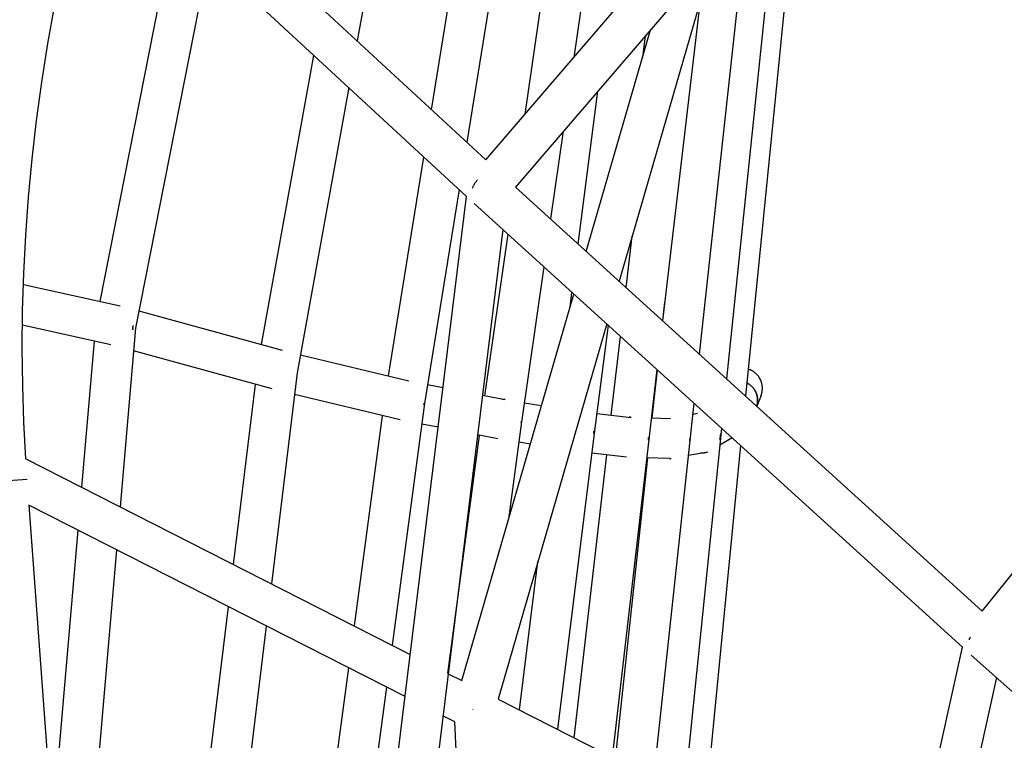
# Model space of a CAD drawing. Units: millimetres. Extents: x -10767 to 19811, y -9896 to 10065.
# Drawn here: x -2002 to -1509, y 1896 to 2257 of the extents above; entities that cross this region are included whole.
import ezdxf

# ---------------------------------------------------------------- set-up
doc = ezdxf.new("R2010")
doc.units = ezdxf.units.MM
doc.layers.add('Make2D$Visible$Curves', color=7, linetype='Continuous', true_color=0x000000)

msp = doc.modelspace()

# ---------------------------------------------------------------- linework, layer by layer
at = {"layer": 'Make2D$Visible$Curves', "lineweight": -3}
for points in [[(-1768.5, 2186.61), (-1294.99, 2737.92)], [(-1283.2, 2720.97), (-1753.76, 2173.09)], [(-1520.26, 1960.99), (-1107.54, 2473.15)], [(-1959.25, 2362.94), (-1768.5, 2186.61)], [(-1812.97, 2355.95), (-1832.88, 2246.12)], [(-1998.7, 2037.17), (-1999.64, 2055.45), (-2000.21, 2073.89), (-2000.41, 2092.46), (-2000.23, 2111.17), (-1999.65, 2130), (-1998.68, 2148.94), (-1997.3, 2167.98), (-1995.5, 2187.1), (-1993.29, 2206.3), (-1990.65, 2225.56), (-1987.58, 2244.86), (-1984.08, 2264.2), (-1980.13, 2283.56), (-1975.75, 2302.92), (-1970.91, 2322.28), (-1965.62, 2341.61)], [(-1778.22, 2168.37), (-1965.62, 2341.61)], [(-1754.53, 2341.08), (-1778.09, 2195.47)], [(-1795.71, 2211.76), (-1775.69, 2335.46)], [(-1710.94, 2332.43), (-1724.54, 2237.79)], [(-1612.09, 2334.19), (-1638.64, 2068.53)], [(-1748.8, 2209.55), (-1732.06, 2325.96)], [(-1622.32, 2326.13), (-1648.13, 2077.15)], [(-1637.96, 2307.92), (-1661.77, 2089.54)], [(-1961.47, 2115.88), (-1924.5, 2303.59)], [(-1907.26, 2287.66), (-1943.73, 2102.53)], [(-1654.78, 2288.34), (-1701.85, 2125.95)], [(-1661.56, 2264.95), (-1680.14, 2106.22)], [(-1718.33, 2140.91), (-1686.19, 2251.76)], [(-1688.83, 2248.68), (-1690.23, 2237.85)], [(-1880.73, 2094.25), (-1854.51, 2238.89)], [(-1837.11, 2222.81), (-1862.96, 2080.22)], [(-1722.37, 2144.58), (-1712.53, 2221.09)], [(-1729.84, 2200.94), (-1736.14, 2157.09)], [(-1817.26, 2078.57), (-1799.54, 2188.08)], [(-1772.77, 2176.61), (-1772.99, 2176.36), (-1773.2, 2176.1), (-1773.4, 2175.85), (-1773.6, 2175.58), (-1773.79, 2175.32), (-1773.97, 2175.05), (-1774.15, 2174.79), (-1774.31, 2174.52), (-1774.47, 2174.25), (-1774.63, 2173.98), (-1774.77, 2173.71), (-1774.91, 2173.44), (-1775.03, 2173.17), (-1775.15, 2172.9), (-1775.26, 2172.63), (-1775.37, 2172.37)], [(-1753.76, 2173.09), (-1520.26, 1960.99)], [(-1870.07, 1420.44), (-1778.22, 2168.37)], [(-1781.92, 2171.79), (-1799.23, 2064.86)], [(-1530.15, 1942.96), (-1774.39, 2164.83)], [(-1760.1, 2151.85), (-1849.51, 1423.85)], [(-1769.04, 2068.7), (-1757.44, 2149.43)], [(-1698.33, 2122.75), (-1695.31, 2148.51)], [(-1739.57, 2133.2), (-1750.74, 2055.52)], [(-1999.87, 2124.31), (-1951.49, 2113.68)], [(-1780.58, 1926.2), (-1724.53, 2119.54)], [(-1726.43, 2112.98), (-1725.47, 2120.4)], [(-1680.07, 2106.16), (-1679.05, 2115.49)], [(-1942.04, 2111.1), (-1870.35, 2091.4)], [(-1956.04, 2094.22), (-2000.34, 2103.95)], [(-1945.22, 2102.04), (-1945.17, 2102.26), (-1945.13, 2102.48), (-1945.09, 2102.7), (-1945.06, 2102.92), (-1945.03, 2103.13), (-1945, 2103.35), (-1944.98, 2103.56), (-1944.97, 2103.77)], [(-1708.05, 2104.57), (-1762.44, 1916.97)], [(-1707.43, 2104), (-1714.39, 2049.83)], [(-1943.73, 2102.53), (-1951.4, 2013.11)], [(-1945.22, 2102.04), (-1944.8, 2102)], [(-1705.79, 2059.02), (-1701.19, 2098.33)], [(-1970.62, 2022.89), (-1964.35, 2096.04)], [(-1875.49, 2072.08), (-1944.71, 2091.1)], [(-1861.33, 2089.22), (-1806.99, 2076.09)], [(-1862.96, 2080.22), (-1875.8, 1974.64)], [(-1682.99, 2081.81), (-1687.1, 2046.77)], [(-1685.36, 2057.61), (-1682.75, 2081.59)], [(-1630.9, 2068.78), (-1630.83, 2068.96), (-1630.77, 2069.15), (-1630.7, 2069.34), (-1630.64, 2069.52), (-1630.59, 2069.71), (-1630.54, 2069.91), (-1630.49, 2070.1), (-1630.44, 2070.29), (-1630.4, 2070.53), (-1630.35, 2070.77), (-1630.31, 2071.02), (-1630.28, 2071.26), (-1630.26, 2071.5), (-1630.24, 2071.75), (-1630.22, 2071.99), (-1630.22, 2072.24), (-1630.21, 2072.48), (-1630.22, 2072.73), (-1630.23, 2072.97), (-1630.25, 2073.22), (-1630.27, 2073.46), (-1630.3, 2073.71), (-1630.33, 2073.95), (-1630.37, 2074.19), (-1630.42, 2074.43), (-1630.47, 2074.67), (-1630.53, 2074.91), (-1630.59, 2075.15), (-1630.66, 2075.38), (-1630.74, 2075.62), (-1630.82, 2075.85), (-1630.9, 2076.08), (-1631, 2076.31), (-1631.1, 2076.53), (-1631.2, 2076.75), (-1631.31, 2076.97), (-1631.42, 2077.19), (-1631.54, 2077.41), (-1631.67, 2077.62), (-1631.8, 2077.82), (-1631.93, 2078.03), (-1632.07, 2078.23), (-1632.21, 2078.43), (-1632.36, 2078.62), (-1632.52, 2078.81), (-1632.68, 2079), (-1632.84, 2079.18), (-1633.01, 2079.36), (-1633.18, 2079.54), (-1633.36, 2079.71), (-1633.54, 2079.88), (-1633.72, 2080.04), (-1633.91, 2080.19), (-1634.11, 2080.35), (-1634.3, 2080.49), (-1634.5, 2080.64), (-1634.7, 2080.77), (-1634.91, 2080.91), (-1635.12, 2081.03), (-1635.33, 2081.16), (-1635.55, 2081.27), (-1635.77, 2081.38), (-1635.99, 2081.49), (-1636.21, 2081.59), (-1636.48, 2081.7), (-1636.75, 2081.81), (-1637.02, 2081.9), (-1637.3, 2081.99)], [(-1894.76, 1984.29), (-1883.81, 2074.37)], [(-1797.71, 2074.28), (-1789.96, 2072.77)], [(-1633.03, 2063.43), (-1632.94, 2063.72), (-1632.87, 2064.02), (-1632.8, 2064.33), (-1632.75, 2064.63), (-1632.7, 2064.94), (-1632.66, 2065.26), (-1632.64, 2065.57), (-1632.62, 2065.88), (-1632.61, 2066.2), (-1632.61, 2066.51), (-1632.62, 2066.83), (-1632.65, 2067.14), (-1632.68, 2067.46), (-1632.72, 2067.77), (-1632.77, 2068.08), (-1632.83, 2068.38), (-1632.9, 2068.69), (-1632.98, 2068.99), (-1633.07, 2069.29), (-1633.17, 2069.58), (-1633.27, 2069.87), (-1633.39, 2070.15), (-1633.51, 2070.43), (-1633.64, 2070.7), (-1633.78, 2070.97), (-1633.92, 2071.23), (-1634.07, 2071.49), (-1634.22, 2071.73), (-1634.39, 2071.98), (-1634.55, 2072.21), (-1634.73, 2072.44), (-1634.9, 2072.66), (-1635.06, 2072.84), (-1635.22, 2073.02), (-1635.38, 2073.19), (-1635.55, 2073.37), (-1635.73, 2073.54), (-1635.91, 2073.7), (-1636.09, 2073.87), (-1636.28, 2074.03), (-1636.48, 2074.18), (-1636.68, 2074.34), (-1636.88, 2074.48), (-1637.1, 2074.63), (-1637.31, 2074.77), (-1637.53, 2074.9), (-1637.75, 2075.03), (-1637.98, 2075.15)], [(-1637.98, 2075.15), (-1637.8, 2075.06), (-1637.63, 2074.96), (-1637.45, 2074.86), (-1637.28, 2074.75), (-1637.1, 2074.64), (-1636.93, 2074.52), (-1636.76, 2074.4), (-1636.59, 2074.28), (-1636.43, 2074.15), (-1636.26, 2074.02), (-1636.1, 2073.88), (-1635.94, 2073.74), (-1635.78, 2073.59), (-1635.62, 2073.44), (-1635.47, 2073.29), (-1635.32, 2073.13), (-1635.17, 2072.97), (-1635.02, 2072.81), (-1634.88, 2072.64), (-1634.74, 2072.47), (-1634.61, 2072.29), (-1634.48, 2072.11), (-1634.35, 2071.93), (-1634.22, 2071.74), (-1634.1, 2071.56), (-1633.99, 2071.36), (-1633.88, 2071.17), (-1633.77, 2070.97), (-1633.67, 2070.77), (-1633.57, 2070.57), (-1633.47, 2070.37), (-1633.38, 2070.16), (-1633.3, 2069.95), (-1633.22, 2069.74), (-1633.14, 2069.53), (-1633.07, 2069.32), (-1633.01, 2069.1), (-1632.95, 2068.89), (-1632.89, 2068.67), (-1632.84, 2068.46), (-1632.8, 2068.24), (-1632.76, 2068.02), (-1632.72, 2067.8), (-1632.69, 2067.58), (-1632.66, 2067.37), (-1632.64, 2067.15), (-1632.63, 2066.93), (-1632.61, 2066.71), (-1632.61, 2066.5), (-1632.6, 2066.28), (-1632.61, 2066.07), (-1632.61, 2065.85), (-1632.63, 2065.64), (-1632.64, 2065.43), (-1632.66, 2065.22), (-1632.69, 2065.01), (-1632.72, 2064.81), (-1632.75, 2064.6), (-1632.79, 2064.4), (-1632.83, 2064.2), (-1632.87, 2064.01), (-1632.92, 2063.81), (-1632.97, 2063.62), (-1633.03, 2063.43)], [(-1811.47, 2056.61), (-1864.28, 2069.37)], [(-1770.29, 2068.95), (-1758.9, 2066.73)], [(-1630.9, 2068.78), (-1633, 2063.4)], [(-1799.23, 2064.86), (-1815.42, 1943.93)], [(-1799.83, 2064.71), (-1799.58, 2064.7)], [(-1758.87, 2066.73), (-1759.07, 2066.76), (-1759.27, 2066.79), (-1759.47, 2066.81), (-1759.67, 2066.83), (-1759.86, 2066.85), (-1760.06, 2066.86), (-1760.26, 2066.87), (-1760.46, 2066.87)], [(-1749.35, 2065.21), (-1740.67, 2063.83)], [(-1664.45, 2064.97), (-1666.49, 2046.28)], [(-1632.62, 2065.91), (-1632.61, 2065.92)], [(-1834.3, 1953.53), (-1820.22, 2058.72)], [(-1713.1, 2059.87), (-1695.87, 2057.86)], [(-1665.05, 2059.49), (-1662.71, 2059.89)], [(-1792.4, 2052.89), (-1800.62, 2054.49)], [(-1750.73, 2055.58), (-1757.15, 2007.01)], [(-1750.73, 2055.58), (-1750.73, 2055.58), (-1750.73, 2055.58), (-1750.73, 2055.58), (-1750.73, 2055.58), (-1750.73, 2055.58), (-1750.73, 2055.58), (-1750.73, 2055.58), (-1750.73, 2055.58), (-1750.73, 2055.58), (-1750.73, 2055.58), (-1750.73, 2055.57), (-1750.73, 2055.57), (-1750.73, 2055.57), (-1750.73, 2055.57), (-1750.73, 2055.57), (-1750.73, 2055.57), (-1750.73, 2055.57), (-1750.73, 2055.57), (-1750.73, 2055.57), (-1750.73, 2055.57), (-1750.73, 2055.57), (-1750.73, 2055.57), (-1750.73, 2055.57), (-1750.73, 2055.57), (-1750.73, 2055.57), (-1750.73, 2055.57), (-1750.73, 2055.57), (-1750.74, 2055.57), (-1750.74, 2055.57), (-1750.74, 2055.57), (-1750.74, 2055.57), (-1750.74, 2055.57), (-1750.74, 2055.57), (-1750.74, 2055.57), (-1750.74, 2055.57), (-1750.74, 2055.56), (-1750.74, 2055.56), (-1750.74, 2055.56), (-1750.74, 2055.56), (-1750.74, 2055.56), (-1750.75, 2055.56), (-1750.75, 2055.56), (-1750.75, 2055.56), (-1750.75, 2055.56), (-1750.75, 2055.56), (-1750.76, 2055.56), (-1750.76, 2055.56), (-1750.76, 2055.56), (-1750.77, 2055.55), (-1750.77, 2055.55), (-1750.78, 2055.55), (-1750.78, 2055.55), (-1750.79, 2055.55), (-1750.8, 2055.55), (-1750.81, 2055.54), (-1750.83, 2055.54), (-1750.86, 2055.54), (-1750.89, 2055.54), (-1750.91, 2055.53), (-1750.98, 2055.53), (-1751.06, 2055.53)], [(-1751.06, 2055.53), (-1751.05, 2055.57)], [(-1750.9, 2055.67), (-1750.93, 2055.44)], [(-1750.9, 2055.67), (-1750.86, 2055.65), (-1750.84, 2055.65), (-1750.82, 2055.64), (-1750.81, 2055.63), (-1750.79, 2055.63), (-1750.78, 2055.62), (-1750.77, 2055.62), (-1750.77, 2055.62), (-1750.76, 2055.61), (-1750.76, 2055.61), (-1750.75, 2055.61), (-1750.75, 2055.61), (-1750.75, 2055.61), (-1750.75, 2055.6), (-1750.75, 2055.6), (-1750.74, 2055.6), (-1750.74, 2055.6), (-1750.74, 2055.6), (-1750.74, 2055.6), (-1750.74, 2055.6), (-1750.74, 2055.6), (-1750.74, 2055.59), (-1750.74, 2055.59), (-1750.74, 2055.59), (-1750.73, 2055.59), (-1750.73, 2055.59), (-1750.73, 2055.59), (-1750.73, 2055.59), (-1750.73, 2055.59), (-1750.73, 2055.59), (-1750.73, 2055.59), (-1750.73, 2055.59), (-1750.73, 2055.59), (-1750.73, 2055.59), (-1750.73, 2055.59), (-1750.73, 2055.59), (-1750.73, 2055.59), (-1750.73, 2055.58), (-1750.73, 2055.58), (-1750.73, 2055.58), (-1750.73, 2055.58), (-1750.73, 2055.58), (-1750.73, 2055.58), (-1750.73, 2055.58), (-1750.73, 2055.58), (-1750.73, 2055.58), (-1750.73, 2055.58), (-1750.73, 2055.58), (-1750.73, 2055.58), (-1750.73, 2055.58), (-1750.73, 2055.58), (-1750.73, 2055.58), (-1750.73, 2055.58), (-1750.73, 2055.58), (-1750.73, 2055.58), (-1750.73, 2055.58), (-1750.73, 2055.58), (-1750.73, 2055.58), (-1750.73, 2055.58)], [(-1695.87, 2057.86), (-1696.11, 2057.89), (-1696.36, 2057.91), (-1696.6, 2057.92), (-1696.85, 2057.93)], [(-1696.74, 2057.93), (-1696.3, 2057.91)], [(-1696.74, 2057.93), (-1696.49, 2057.92), (-1696.24, 2057.9)], [(-1685.83, 2057.62), (-1676.15, 2057.35)], [(-1676.15, 2057.35), (-1676.25, 2057.35)], [(-1787.52, 1929.73), (-1771.78, 2048.87)], [(-1762.55, 2047.08), (-1772.73, 2049.06)], [(-1714.39, 2049.83), (-1732.78, 1901.86)], [(-1714.57, 2049.84), (-1714.53, 2050.12), (-1714.51, 2050.39), (-1714.49, 2050.66), (-1714.48, 2050.94)], [(-1714.38, 2049.87), (-1714.38, 2049.87), (-1714.38, 2049.87), (-1714.38, 2049.87), (-1714.38, 2049.87), (-1714.38, 2049.87), (-1714.38, 2049.87), (-1714.38, 2049.87), (-1714.38, 2049.87), (-1714.38, 2049.87), (-1714.38, 2049.87), (-1714.38, 2049.87), (-1714.38, 2049.87), (-1714.38, 2049.87), (-1714.38, 2049.87), (-1714.38, 2049.87), (-1714.38, 2049.87), (-1714.38, 2049.87), (-1714.38, 2049.87), (-1714.38, 2049.87), (-1714.38, 2049.87), (-1714.38, 2049.87), (-1714.38, 2049.87), (-1714.38, 2049.87), (-1714.38, 2049.87), (-1714.38, 2049.87), (-1714.39, 2049.87), (-1714.39, 2049.87), (-1714.39, 2049.87), (-1714.39, 2049.87), (-1714.39, 2049.87), (-1714.39, 2049.87), (-1714.39, 2049.87), (-1714.39, 2049.87), (-1714.39, 2049.87), (-1714.39, 2049.87), (-1714.39, 2049.86), (-1714.39, 2049.86), (-1714.39, 2049.86), (-1714.39, 2049.86), (-1714.39, 2049.86), (-1714.39, 2049.86), (-1714.39, 2049.86), (-1714.4, 2049.86), (-1714.4, 2049.86), (-1714.4, 2049.86), (-1714.4, 2049.86), (-1714.4, 2049.86), (-1714.4, 2049.86), (-1714.41, 2049.86), (-1714.41, 2049.86), (-1714.42, 2049.85), (-1714.42, 2049.85), (-1714.43, 2049.85), (-1714.44, 2049.85), (-1714.45, 2049.85), (-1714.47, 2049.85), (-1714.49, 2049.84), (-1714.52, 2049.84), (-1714.57, 2049.84)], [(-1714.41, 2050.93), (-1714.41, 2050.67), (-1714.43, 2050.39), (-1714.45, 2050.12), (-1714.49, 2049.84)], [(-1714.47, 2049.93), (-1714.45, 2049.92), (-1714.44, 2049.92), (-1714.43, 2049.91), (-1714.42, 2049.91), (-1714.42, 2049.91), (-1714.41, 2049.9), (-1714.41, 2049.9), (-1714.41, 2049.9), (-1714.4, 2049.9), (-1714.4, 2049.9), (-1714.4, 2049.9), (-1714.4, 2049.89), (-1714.39, 2049.89), (-1714.39, 2049.89), (-1714.39, 2049.89), (-1714.39, 2049.89), (-1714.39, 2049.89), (-1714.39, 2049.89), (-1714.39, 2049.89), (-1714.39, 2049.89), (-1714.39, 2049.89), (-1714.39, 2049.89), (-1714.39, 2049.88), (-1714.39, 2049.88), (-1714.39, 2049.88), (-1714.39, 2049.88), (-1714.38, 2049.88), (-1714.38, 2049.88), (-1714.38, 2049.88), (-1714.38, 2049.88), (-1714.38, 2049.88), (-1714.38, 2049.88), (-1714.38, 2049.88), (-1714.38, 2049.88), (-1714.38, 2049.88), (-1714.38, 2049.88), (-1714.38, 2049.88), (-1714.38, 2049.88), (-1714.38, 2049.88), (-1714.38, 2049.88), (-1714.38, 2049.88), (-1714.38, 2049.88), (-1714.38, 2049.88), (-1714.38, 2049.88), (-1714.38, 2049.88), (-1714.38, 2049.88), (-1714.38, 2049.88), (-1714.38, 2049.88), (-1714.38, 2049.88), (-1714.38, 2049.88), (-1714.38, 2049.87)], [(-1651.05, 2049.02), (-1669.32, 1869.54)], [(-1651.58, 2046.76), (-1651.51, 2046.96), (-1651.45, 2047.15), (-1651.4, 2047.35), (-1651.34, 2047.54), (-1651.3, 2047.74), (-1651.25, 2047.94), (-1651.21, 2048.13), (-1651.18, 2048.33), (-1651.14, 2048.52), (-1651.12, 2048.72), (-1651.09, 2048.91), (-1651.07, 2049.11), (-1651.06, 2049.3), (-1651.04, 2049.49), (-1651.04, 2049.68), (-1651.03, 2049.87)], [(-1651.05, 2049.04), (-1651.05, 2049.04), (-1651.05, 2049.04), (-1651.05, 2049.04), (-1651.05, 2049.04), (-1651.05, 2049.04), (-1651.05, 2049.04), (-1651.05, 2049.03), (-1651.05, 2049.03), (-1651.05, 2049.03), (-1651.05, 2049.03), (-1651.05, 2049.03), (-1651.05, 2049.03), (-1651.05, 2049.03), (-1651.05, 2049.03), (-1651.05, 2049.03), (-1651.05, 2049.03), (-1651.05, 2049.03), (-1651.05, 2049.03), (-1651.05, 2049.03), (-1651.05, 2049.03), (-1651.05, 2049.03), (-1651.05, 2049.03), (-1651.05, 2049.03), (-1651.05, 2049.03), (-1651.05, 2049.03), (-1651.05, 2049.03), (-1651.05, 2049.03), (-1651.06, 2049.03), (-1651.06, 2049.03), (-1651.06, 2049.03), (-1651.06, 2049.03), (-1651.06, 2049.03), (-1651.06, 2049.03), (-1651.06, 2049.03), (-1651.06, 2049.03), (-1651.07, 2049.03), (-1651.07, 2049.03), (-1651.08, 2049.03), (-1651.08, 2049.03), (-1651.09, 2049.02), (-1651.11, 2049.02), (-1651.13, 2049.02), (-1651.16, 2049.02), (-1651.22, 2049.02), (-1651.3, 2049.02), (-1651.5, 2049.03)], [(-1651.08, 2049.05), (-1651.07, 2049.05), (-1651.07, 2049.05), (-1651.06, 2049.05), (-1651.06, 2049.05), (-1651.06, 2049.05), (-1651.06, 2049.04), (-1651.06, 2049.04), (-1651.06, 2049.04), (-1651.06, 2049.04), (-1651.06, 2049.04), (-1651.05, 2049.04), (-1651.05, 2049.04), (-1651.05, 2049.04), (-1651.05, 2049.04), (-1651.05, 2049.04), (-1651.05, 2049.04), (-1651.05, 2049.04), (-1651.05, 2049.04), (-1651.05, 2049.04), (-1651.05, 2049.04), (-1651.05, 2049.04), (-1651.05, 2049.04), (-1651.05, 2049.04), (-1651.05, 2049.04), (-1651.05, 2049.04), (-1651.05, 2049.04), (-1651.05, 2049.04), (-1651.05, 2049.04), (-1651.05, 2049.04), (-1651.05, 2049.04), (-1651.05, 2049.04), (-1651.05, 2049.04), (-1651.05, 2049.04), (-1651.05, 2049.04), (-1651.05, 2049.04), (-1651.05, 2049.04), (-1651.05, 2049.04), (-1651.05, 2049.04), (-1651.05, 2049.04), (-1651.05, 2049.04), (-1651.05, 2049.04), (-1651.05, 2049.04), (-1651.05, 2049.04), (-1651.05, 2049.04), (-1651.05, 2049.04), (-1651.05, 2049.04), (-1651.05, 2049.04), (-1651.05, 2049.04), (-1651.05, 2049.04), (-1651.05, 2049.04), (-1651.05, 2049.04)], [(-1651.08, 2049.01), (-1651.07, 2049.01), (-1651.07, 2049.01), (-1651.07, 2049.01), (-1651.06, 2049.01), (-1651.06, 2049.01), (-1651.06, 2049.01), (-1651.06, 2049.01), (-1651.06, 2049.01), (-1651.06, 2049.01), (-1651.06, 2049.01), (-1651.05, 2049.01), (-1651.05, 2049.01), (-1651.05, 2049.02), (-1651.05, 2049.02), (-1651.05, 2049.02), (-1651.05, 2049.02), (-1651.05, 2049.02), (-1651.05, 2049.02), (-1651.05, 2049.02), (-1651.05, 2049.02), (-1651.05, 2049.02), (-1651.05, 2049.02), (-1651.05, 2049.02), (-1651.05, 2049.02), (-1651.05, 2049.02), (-1651.05, 2049.02), (-1651.05, 2049.02), (-1651.05, 2049.02), (-1651.05, 2049.02), (-1651.05, 2049.02), (-1651.05, 2049.02), (-1651.05, 2049.02), (-1651.05, 2049.02), (-1651.05, 2049.02), (-1651.05, 2049.02), (-1651.05, 2049.02), (-1651.05, 2049.02), (-1651.05, 2049.02), (-1651.05, 2049.02), (-1651.05, 2049.02), (-1651.05, 2049.02), (-1651.05, 2049.02), (-1651.05, 2049.02), (-1651.05, 2049.02), (-1651.05, 2049.02), (-1651.05, 2049.02), (-1651.05, 2049.02), (-1651.05, 2049.02), (-1651.05, 2049.02), (-1651.05, 2049.02), (-1651.05, 2049.02), (-1651.05, 2049.02), (-1651.05, 2049.02), (-1651.05, 2049.02), (-1651.05, 2049.02), (-1651.05, 2049.02), (-1651.05, 2049.02), (-1651.05, 2049.02), (-1651.05, 2049.02), (-1651.05, 2049.02)], [(-1651.02, 2049.87), (-1651.02, 2049.66), (-1651.03, 2049.44), (-1651.05, 2049.23), (-1651.07, 2049.01)], [(-1650.69, 2052.47), (-1651.05, 2049.02)], [(-1746.28, 2044.48), (-1752.07, 2045.4)], [(-1687.1, 2046.77), (-1705.41, 1887.92)], [(-1687.09, 2046.79), (-1687.09, 2046.79), (-1687.09, 2046.79), (-1687.09, 2046.79), (-1687.09, 2046.79), (-1687.09, 2046.79), (-1687.09, 2046.79), (-1687.09, 2046.79), (-1687.09, 2046.79), (-1687.09, 2046.79), (-1687.09, 2046.79), (-1687.09, 2046.79), (-1687.09, 2046.79), (-1687.09, 2046.79), (-1687.09, 2046.79), (-1687.09, 2046.79), (-1687.09, 2046.79), (-1687.1, 2046.79), (-1687.1, 2046.79), (-1687.1, 2046.79), (-1687.1, 2046.79), (-1687.1, 2046.79), (-1687.1, 2046.79), (-1687.1, 2046.79), (-1687.1, 2046.79), (-1687.1, 2046.79), (-1687.1, 2046.79), (-1687.1, 2046.79), (-1687.1, 2046.79), (-1687.1, 2046.79), (-1687.1, 2046.78), (-1687.1, 2046.78), (-1687.1, 2046.78), (-1687.1, 2046.78), (-1687.1, 2046.78), (-1687.1, 2046.78), (-1687.1, 2046.78), (-1687.1, 2046.78), (-1687.1, 2046.78), (-1687.1, 2046.78), (-1687.1, 2046.78), (-1687.1, 2046.78), (-1687.11, 2046.78), (-1687.11, 2046.78), (-1687.11, 2046.78), (-1687.11, 2046.78), (-1687.11, 2046.78), (-1687.11, 2046.78), (-1687.12, 2046.78), (-1687.12, 2046.78), (-1687.13, 2046.77), (-1687.13, 2046.77), (-1687.14, 2046.77), (-1687.14, 2046.77), (-1687.16, 2046.77), (-1687.17, 2046.77), (-1687.19, 2046.77), (-1687.2, 2046.77), (-1687.24, 2046.76), (-1687.29, 2046.76)], [(-1687.29, 2046.76), (-1687.21, 2046.76), (-1687.18, 2046.76), (-1687.15, 2046.76)], [(-1687.2, 2046.76), (-1687.17, 2047.01), (-1687.15, 2047.27), (-1687.13, 2047.51), (-1687.13, 2047.76)], [(-1687.08, 2047.76), (-1687.09, 2047.51), (-1687.11, 2047.27), (-1687.13, 2047.01), (-1687.15, 2046.76)], [(-1687.15, 2046.76), (-1687.14, 2046.76), (-1687.13, 2046.76), (-1687.12, 2046.76), (-1687.12, 2046.77), (-1687.11, 2046.77), (-1687.11, 2046.77), (-1687.11, 2046.77), (-1687.11, 2046.77), (-1687.11, 2046.77), (-1687.1, 2046.77), (-1687.1, 2046.77), (-1687.1, 2046.77), (-1687.1, 2046.77), (-1687.1, 2046.77), (-1687.1, 2046.77), (-1687.1, 2046.77), (-1687.1, 2046.77), (-1687.1, 2046.77), (-1687.1, 2046.77), (-1687.1, 2046.77), (-1687.1, 2046.77), (-1687.1, 2046.77), (-1687.1, 2046.77), (-1687.1, 2046.77), (-1687.1, 2046.77), (-1687.1, 2046.77), (-1687.1, 2046.77), (-1687.1, 2046.77), (-1687.1, 2046.77), (-1687.1, 2046.77), (-1687.1, 2046.77), (-1687.1, 2046.77), (-1687.1, 2046.77), (-1687.1, 2046.77), (-1687.1, 2046.77), (-1687.1, 2046.77), (-1687.1, 2046.77), (-1687.1, 2046.77), (-1687.1, 2046.77), (-1687.1, 2046.77), (-1687.1, 2046.77), (-1687.1, 2046.77), (-1687.1, 2046.77), (-1687.1, 2046.77), (-1687.1, 2046.77), (-1687.1, 2046.77), (-1687.1, 2046.77), (-1687.1, 2046.77), (-1687.1, 2046.77), (-1687.1, 2046.77), (-1687.1, 2046.77), (-1687.1, 2046.77), (-1687.1, 2046.77), (-1687.1, 2046.77), (-1687.1, 2046.77), (-1687.1, 2046.77), (-1687.1, 2046.77), (-1687.1, 2046.77), (-1687.1, 2046.77), (-1687.1, 2046.77)], [(-1666.49, 2046.28), (-1684.66, 1877.35)], [(-1666.49, 2046.29), (-1666.49, 2046.29), (-1666.49, 2046.29), (-1666.49, 2046.29), (-1666.49, 2046.29), (-1666.49, 2046.29), (-1666.49, 2046.29), (-1666.49, 2046.29), (-1666.49, 2046.29), (-1666.49, 2046.29), (-1666.49, 2046.29), (-1666.49, 2046.29), (-1666.49, 2046.29), (-1666.49, 2046.29), (-1666.49, 2046.29), (-1666.49, 2046.29), (-1666.49, 2046.29), (-1666.49, 2046.29), (-1666.49, 2046.29), (-1666.49, 2046.29), (-1666.49, 2046.29), (-1666.49, 2046.29), (-1666.49, 2046.29), (-1666.49, 2046.29), (-1666.49, 2046.29), (-1666.49, 2046.29), (-1666.49, 2046.29), (-1666.49, 2046.29), (-1666.49, 2046.29), (-1666.49, 2046.29), (-1666.49, 2046.29), (-1666.49, 2046.29), (-1666.49, 2046.29), (-1666.5, 2046.29), (-1666.5, 2046.29), (-1666.5, 2046.28), (-1666.5, 2046.28), (-1666.5, 2046.28), (-1666.5, 2046.28), (-1666.5, 2046.28), (-1666.5, 2046.28), (-1666.5, 2046.28), (-1666.5, 2046.28), (-1666.5, 2046.28), (-1666.51, 2046.28), (-1666.51, 2046.28), (-1666.51, 2046.28), (-1666.52, 2046.28), (-1666.52, 2046.28), (-1666.53, 2046.28), (-1666.54, 2046.28), (-1666.55, 2046.27), (-1666.57, 2046.27), (-1666.6, 2046.27), (-1666.64, 2046.27), (-1666.69, 2046.27)], [(-1666.69, 2046.27), (-1666.6, 2046.27), (-1666.57, 2046.27), (-1666.54, 2046.27), (-1666.53, 2046.27), (-1666.52, 2046.27), (-1666.52, 2046.27), (-1666.51, 2046.27), (-1666.51, 2046.27), (-1666.5, 2046.27), (-1666.5, 2046.27), (-1666.5, 2046.27), (-1666.5, 2046.27), (-1666.5, 2046.27), (-1666.5, 2046.27), (-1666.5, 2046.27), (-1666.5, 2046.27), (-1666.5, 2046.27), (-1666.5, 2046.27), (-1666.5, 2046.27), (-1666.5, 2046.27), (-1666.49, 2046.27), (-1666.49, 2046.27), (-1666.49, 2046.27), (-1666.49, 2046.27), (-1666.49, 2046.27), (-1666.49, 2046.27), (-1666.49, 2046.27), (-1666.49, 2046.27), (-1666.49, 2046.27), (-1666.49, 2046.27), (-1666.49, 2046.27), (-1666.49, 2046.27), (-1666.49, 2046.27), (-1666.49, 2046.27), (-1666.49, 2046.28), (-1666.49, 2046.28), (-1666.49, 2046.28), (-1666.49, 2046.28), (-1666.49, 2046.28), (-1666.49, 2046.28), (-1666.49, 2046.28), (-1666.49, 2046.28), (-1666.49, 2046.28), (-1666.49, 2046.28), (-1666.49, 2046.28), (-1666.49, 2046.28), (-1666.49, 2046.28), (-1666.49, 2046.28), (-1666.49, 2046.28)], [(-1666.55, 2046.27), (-1666.53, 2046.5), (-1666.51, 2046.73), (-1666.5, 2046.96), (-1666.49, 2047.19)], [(-1666.47, 2047.19), (-1666.47, 2046.96), (-1666.48, 2046.73), (-1666.5, 2046.5), (-1666.52, 2046.27)], [(-1645.39, 2047.65), (-1651.56, 2044.01)], [(-1724.42, 1897.6), (-1708.1, 2039.16)], [(-1698.18, 2038.01), (-1715.61, 2040.03)], [(-1659.28, 2040.2), (-1667.3, 2038.81)], [(-1661.17, 2040.06), (-1660.93, 2040.05), (-1660.69, 2040.06), (-1660.46, 2040.07), (-1660.22, 2040.08), (-1659.98, 2040.1), (-1659.75, 2040.13), (-1659.51, 2040.16), (-1659.28, 2040.2)], [(-1659.28, 2040.2), (-1659.08, 2040.24), (-1658.89, 2040.28), (-1658.69, 2040.32), (-1658.5, 2040.37), (-1658.3, 2040.42), (-1658.1, 2040.48), (-1657.91, 2040.54), (-1657.71, 2040.61)], [(-1641.09, 2043.75), (-1658.6, 1864.08)], [(-1998.7, 2037.17), (-1806.35, 1939.31)], [(-1703.72, 1887.06), (-1687.52, 2037.67)], [(-1676.71, 2037.37), (-1688.14, 2037.69)], [(-1676.71, 2037.37), (-1676.6, 2037.37)], [(-1676.6, 2037.37), (-1676.42, 2037.37), (-1676.23, 2037.37), (-1676.04, 2037.37), (-1675.84, 2037.38)], [(-2173.75, 2014.22), (-1998.02, 2027.03), (-1998.01, 2027.03)], [(-1997.06, 2013.91), (-1984.17, 1837.03)], [(-1808.94, 1918.2), (-1997.06, 2013.91)], [(-1985.28, 1852.19), (-1972.47, 2001.4)], [(-1953.24, 1991.62), (-1967.88, 1821.15)], [(-1751.73, 1911.51), (-1742.5, 1985.75)], [(-1915.29, 1815.52), (-1897.33, 1963.17)], [(-1878.37, 1953.52), (-1896.81, 1801.86)], [(-1526.83, 1946.6), (-1526.69, 1946.95), (-1526.54, 1947.31), (-1526.37, 1947.67), (-1526.19, 1948.03)], [(-1676.75, 1281.14), (-1530.15, 1942.96)], [(-1322.07, 1758.11), (-1525.77, 1938.99)], [(-1854.72, 1801.01), (-1837.11, 1932.53)], [(-1787.39, 1929.67), (-1780.58, 1926.2)], [(-1513.05, 1927.7), (-1655.72, 1283.63)], [(-1818.23, 1922.93), (-1836.35, 1787.57)], [(-1762.44, 1916.97), (-1558.87, 1813.28)], [(-1774.99, 1911.78), (-1774.97, 1911.82)], [(-1774.97, 1911.82), (-1774.99, 1911.78)], [(-1774.89, 1911.97), (-1774.97, 1911.82)], [(-1774.97, 1911.82), (-1774.89, 1911.97)], [(-1774.89, 1911.97), (-1774.89, 1911.97)], [(-1784.05, 1905.54), (-1789.98, 1908.56)], [(-1759.07, 1375.11), (-1784.05, 1905.54)]]:
    msp.add_lwpolyline(points, dxfattribs=at)

doc.saveas('drawing.dxf')
